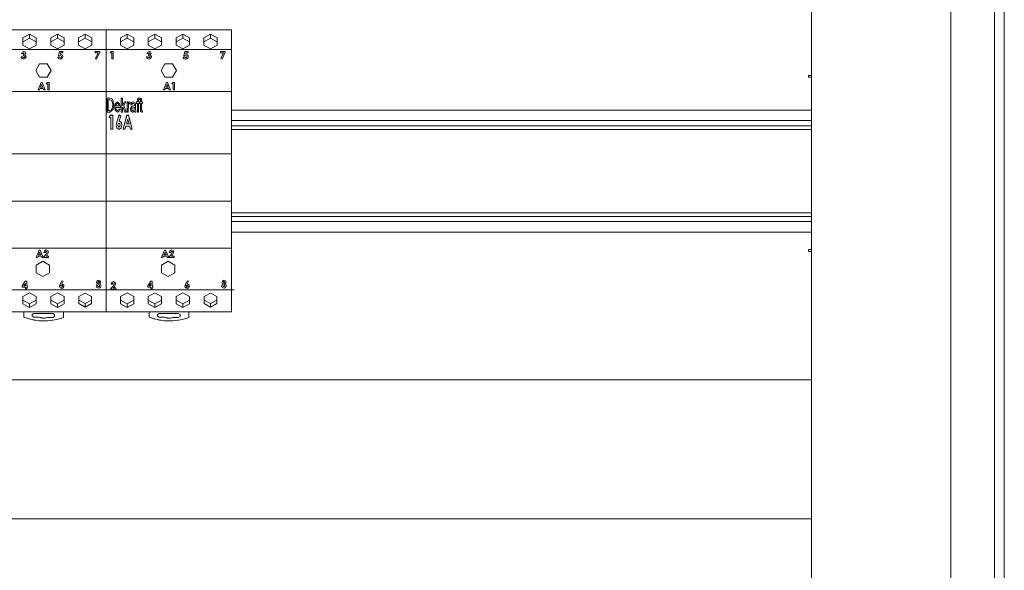
# Model space of a CAD drawing. Units: millimetres. Extents: x 0 to 7170, y 0 to 297.
# Drawn here: x 6066 to 6123, y 139 to 171 of the extents above; entities that cross this region are included whole.
import ezdxf

# ---------------------------------------------------------------- set-up
doc = ezdxf.new("R2010")
doc.units = ezdxf.units.MM
doc.layers.add('1 Основная', color=30, linetype='Continuous', lineweight=50)

msp = doc.modelspace()

# ---------------------------------------------------------------- linework, layer by layer
at = {"layer": '1 Основная', "linetype": 'Continuous', "lineweight": 0, "ltscale": 4}
for p, q in [((6064.229, 170.075), (6071.429, 170.075)), ((6066.648, 169.615), (6067.029, 169.826)), ((6066.648, 169.386), (6066.648, 169.615)), ((6067.411, 169.386), (6067.411, 169.615)), ((6067.411, 169.194), (6067.411, 169.615)), ((6068.129, 170.075), (6069.129, 170.075)), ((6068.248, 169.615), (6068.629, 169.826)), ((6068.248, 169.386), (6068.248, 169.615)), ((6068.629, 169.826), (6069.011, 169.615)), ((6069.011, 169.386), (6069.011, 169.615)), ((6069.011, 169.194), (6069.011, 169.615)), ((6069.848, 169.615), (6069.848, 169.194)), ((6070.229, 169.826), (6070.611, 169.615)), ((6071.429, 170.01), (6071.429, 170.075)), ((6071.429, 170.075), (6078.629, 170.075)), ((6071.429, 168.942), (6071.429, 170.01)), ((6072.248, 169.615), (6072.629, 169.826)), ((6072.248, 169.386), (6072.248, 169.615)), ((6073.011, 169.386), (6073.011, 169.615)), ((6073.011, 169.194), (6073.011, 169.615)), ((6073.848, 169.615), (6074.229, 169.826)), ((6073.848, 169.386), (6073.848, 169.615)), ((6074.611, 169.386), (6074.611, 169.615)), ((6074.611, 169.194), (6074.611, 169.615)), ((6075.329, 170.075), (6076.329, 170.075)), ((6075.448, 169.615), (6075.829, 169.826)), ((6075.448, 169.386), (6075.448, 169.615)), ((6075.829, 169.826), (6076.211, 169.615)), ((6076.211, 169.386), (6076.211, 169.615)), ((6076.211, 169.194), (6076.211, 169.615)), ((6077.048, 169.615), (6077.048, 169.194)), ((6077.429, 169.826), (6077.811, 169.615)), ((6066.648, 169.386), (6067.029, 169.597)), ((6067.029, 168.983), (6067.411, 169.194)), ((6068.248, 169.386), (6068.629, 169.597)), ((6068.629, 168.983), (6069.011, 169.194)), ((6069.848, 169.386), (6070.229, 169.597)), ((6069.848, 169.194), (6070.229, 168.983)), ((6070.229, 168.983), (6070.611, 169.194)), ((6072.248, 169.386), (6072.629, 169.597)), ((6072.629, 168.983), (6073.011, 169.194)), ((6073.848, 169.386), (6074.229, 169.597)), ((6074.229, 168.983), (6074.611, 169.194)), ((6075.448, 169.386), (6075.829, 169.597)), ((6075.829, 168.983), (6076.211, 169.194)), ((6077.048, 169.386), (6077.429, 169.597)), ((6077.048, 169.194), (6077.429, 168.983)), ((6077.429, 168.983), (6077.811, 169.194)), ((6064.229, 168.942), (6071.429, 168.942)), ((6066.604, 168.797), (6066.698, 168.836)), ((6066.626, 168.532), (6066.695, 168.467)), ((6066.648, 168.722), (6066.697, 168.76)), ((6066.658, 168.668), (6066.711, 168.679)), ((6066.695, 168.467), (6066.737, 168.481)), ((6066.697, 168.76), (6066.715, 168.757)), ((6066.698, 168.836), (6066.772, 168.812)), ((6066.704, 168.592), (6066.744, 168.57)), ((6066.711, 168.679), (6066.715, 168.757)), ((6066.737, 168.481), (6066.755, 168.502)), ((6066.744, 168.57), (6066.762, 168.529)), ((6066.755, 168.502), (6066.762, 168.529)), ((6066.772, 168.812), (6066.804, 168.774)), ((6066.802, 168.437), (6066.838, 168.528)), ((6066.804, 168.774), (6066.816, 168.725)), ((6068.745, 168.825), (6068.938, 168.825)), ((6068.748, 168.505), (6068.806, 168.467)), ((6068.759, 168.576), (6068.809, 168.603)), ((6068.805, 168.755), (6068.815, 168.679)), ((6068.805, 168.755), (6068.938, 168.755)), ((6068.809, 168.603), (6068.852, 168.582)), ((6068.815, 168.679), (6068.901, 168.645)), ((6068.838, 168.477), (6068.861, 168.503)), ((6068.852, 168.582), (6068.867, 168.536)), ((6068.861, 168.503), (6068.867, 168.536)), ((6068.901, 168.645), (6068.933, 168.597)), ((6068.912, 168.445), (6068.943, 168.539)), ((6068.933, 168.597), (6068.943, 168.539)), ((6068.938, 168.755), (6068.938, 168.825)), ((6070.8, 168.825), (6071.071, 168.825)), ((6070.884, 168.391), (6071.071, 168.786)), ((6071.071, 168.786), (6071.071, 168.825)), ((6071.429, 166.71), (6071.429, 168.942)), ((6071.429, 168.942), (6078.629, 168.942)), ((6071.711, 168.825), (6071.829, 168.825)), ((6071.829, 168.402), (6071.829, 168.825)), ((6073.804, 168.797), (6073.898, 168.836)), ((6073.826, 168.532), (6073.895, 168.467)), ((6073.848, 168.722), (6073.897, 168.76)), ((6073.858, 168.668), (6073.911, 168.679)), ((6073.895, 168.467), (6073.937, 168.481)), ((6073.897, 168.76), (6073.915, 168.757)), ((6073.898, 168.836), (6073.972, 168.812)), ((6073.904, 168.592), (6073.944, 168.57)), ((6073.911, 168.679), (6073.915, 168.757)), ((6073.937, 168.481), (6073.955, 168.502)), ((6073.944, 168.57), (6073.962, 168.529)), ((6073.955, 168.502), (6073.962, 168.529)), ((6073.972, 168.812), (6074.004, 168.774)), ((6074.002, 168.437), (6074.038, 168.528)), ((6074.004, 168.774), (6074.016, 168.725)), ((6075.945, 168.825), (6076.138, 168.825)), ((6075.948, 168.505), (6076.006, 168.467)), ((6075.959, 168.576), (6076.009, 168.603)), ((6076.005, 168.755), (6076.015, 168.679)), ((6076.005, 168.755), (6076.138, 168.755)), ((6076.009, 168.603), (6076.052, 168.582)), ((6076.015, 168.679), (6076.101, 168.645)), ((6076.038, 168.477), (6076.061, 168.503)), ((6076.052, 168.582), (6076.067, 168.536)), ((6076.061, 168.503), (6076.067, 168.536)), ((6076.101, 168.645), (6076.133, 168.597)), ((6076.112, 168.445), (6076.143, 168.539)), ((6076.133, 168.597), (6076.143, 168.539)), ((6076.138, 168.755), (6076.138, 168.825)), ((6078, 168.825), (6078.271, 168.825)), ((6078.084, 168.391), (6078.271, 168.786)), ((6078.271, 168.786), (6078.271, 168.825)), ((6066.563, 168.472), (6066.599, 168.422)), ((6066.599, 168.422), (6066.691, 168.391)), ((6066.691, 168.391), (6066.752, 168.402)), ((6066.752, 168.402), (6066.802, 168.437)), ((6067.609, 168.123), (6068.049, 168.123)), ((6068.681, 168.455), (6068.719, 168.416)), ((6068.719, 168.416), (6068.802, 168.391)), ((6068.802, 168.391), (6068.863, 168.405)), ((6068.806, 168.467), (6068.838, 168.477)), ((6068.863, 168.405), (6068.912, 168.445)), ((6073.763, 168.472), (6073.799, 168.422)), ((6073.799, 168.422), (6073.891, 168.391)), ((6073.891, 168.391), (6073.952, 168.402)), ((6073.952, 168.402), (6074.002, 168.437)), ((6074.809, 168.123), (6075.249, 168.123)), ((6075.881, 168.455), (6075.919, 168.416)), ((6075.919, 168.416), (6076.002, 168.391)), ((6076.002, 168.391), (6076.063, 168.405)), ((6076.006, 168.467), (6076.038, 168.477)), ((6076.063, 168.405), (6076.112, 168.445)), ((6067.609, 167.361), (6068.049, 167.361)), ((6074.809, 167.361), (6075.249, 167.361)), ((6067.69, 167.047), (6067.76, 167.047)), ((6067.725, 166.933), (6067.788, 166.786)), ((6067.76, 167.047), (6067.931, 166.624)), ((6068.039, 167.047), (6068.156, 167.047)), ((6068.156, 166.624), (6068.156, 167.047)), ((6074.89, 167.047), (6074.96, 167.047)), ((6074.925, 166.933), (6074.988, 166.786)), ((6074.96, 167.047), (6075.131, 166.624)), ((6075.239, 167.047), (6075.356, 167.047)), ((6075.356, 166.624), (6075.356, 167.047)), ((6064.229, 166.542), (6071.429, 166.542)), ((6067.6, 166.624), (6067.633, 166.71)), ((6067.633, 166.71), (6067.817, 166.71)), ((6067.817, 166.71), (6067.85, 166.624)), ((6067.85, 166.624), (6067.931, 166.624)), ((6071.429, 166.542), (6071.429, 166.71)), ((6071.429, 166.542), (6071.429, 166.611)), ((6071.429, 161.815), (6071.429, 166.542)), ((6071.429, 166.542), (6078.629, 166.542)), ((6071.429, 166.41), (6071.429, 164.972)), ((6074.8, 166.624), (6074.833, 166.71)), ((6074.833, 166.71), (6075.017, 166.71)), ((6075.017, 166.71), (6075.05, 166.624)), ((6075.05, 166.624), (6075.131, 166.624)), ((6071.481, 166.153), (6071.643, 166.153)), ((6071.542, 166.061), (6071.643, 166.061)), ((6071.643, 166.153), (6071.727, 166.142)), ((6071.643, 166.061), (6071.725, 166.045)), ((6071.725, 166.045), (6071.796, 165.912)), ((6071.727, 166.142), (6071.796, 166.085)), ((6071.761, 165.502), (6071.809, 165.759)), ((6071.796, 166.085), (6071.871, 165.758)), ((6071.796, 165.912), (6071.809, 165.759)), ((6071.948, 165.827), (6072.078, 165.948)), ((6072.077, 165.856), (6072.147, 165.807)), ((6072.078, 165.948), (6072.205, 165.829)), ((6072.147, 165.807), (6072.168, 165.712)), ((6072.301, 166.153), (6072.363, 166.153)), ((6072.48, 165.938), (6072.568, 165.938)), ((6072.629, 165.938), (6072.681, 165.938)), ((6072.691, 165.353), (6072.715, 165.828)), ((6072.754, 165.856), (6072.794, 165.83)), ((6072.755, 165.948), (6072.814, 165.921)), ((6072.794, 165.83), (6072.814, 165.921)), ((6072.845, 165.774), (6072.875, 165.874)), ((6072.85, 165.602), (6072.91, 165.674)), ((6072.862, 165.856), (6072.91, 165.924)), ((6072.893, 165.9), (6072.988, 165.948)), ((6072.91, 165.924), (6072.988, 165.948)), ((6072.916, 165.807), (6072.925, 165.827)), ((6072.933, 165.683), (6072.944, 165.686)), ((6072.939, 165.844), (6072.981, 165.856)), ((6072.944, 165.686), (6072.956, 165.689)), ((6072.956, 165.689), (6073.05, 165.723)), ((6072.981, 165.856), (6073.036, 165.825)), ((6072.988, 165.948), (6073.076, 165.912)), ((6073.036, 165.825), (6073.05, 165.746)), ((6073.05, 165.735), (6073.05, 165.746)), ((6073.05, 165.723), (6073.05, 165.729)), ((6073.073, 165.913), (6073.08, 165.901)), ((6073.076, 165.912), (6073.109, 165.82)), ((6073.173, 165.938), (6073.224, 165.938)), ((6073.224, 165.938), (6073.224, 165.997)), ((6073.322, 166.164), (6073.375, 166.154)), ((6073.333, 166.071), (6073.35, 166.07)), ((6073.347, 165.846), (6073.347, 165.938)), ((6073.35, 166.07), (6073.367, 166.066)), ((6073.358, 165.938), (6073.399, 165.938)), ((6073.367, 166.066), (6073.375, 166.154)), ((6073.512, 165.846), (6073.512, 165.938)), ((6071.429, 165.471), (6071.429, 165.51)), ((6071.596, 165.035), (6071.654, 165.163)), ((6071.644, 165.446), (6071.761, 165.502)), ((6071.651, 165.353), (6071.835, 165.504)), ((6071.654, 165.166), (6071.808, 165.166)), ((6071.808, 164.376), (6071.808, 165.166)), ((6071.948, 165.458), (6072.081, 165.343)), ((6072.044, 164.792), (6072.18, 165.187)), ((6072.081, 165.343), (6072.186, 165.401)), ((6072.14, 165.466), (6072.167, 165.528)), ((6072.167, 165.528), (6072.228, 165.517)), ((6072.18, 165.187), (6072.271, 165.12)), ((6072.229, 165.62), (6072.229, 165.646)), ((6072.395, 165.645), (6072.505, 165.353)), ((6072.404, 164.376), (6072.616, 165.163)), ((6072.505, 165.353), (6072.578, 165.353)), ((6072.616, 165.166), (6072.72, 165.166)), ((6072.72, 165.166), (6072.932, 164.376)), ((6072.855, 165.402), (6072.941, 165.343)), ((6072.909, 165.461), (6072.922, 165.447)), ((6072.922, 165.447), (6072.956, 165.435)), ((6072.967, 165.598), (6073.05, 165.63)), ((6073.007, 165.368), (6073.05, 165.425)), ((6073.012, 165.463), (6073.042, 165.519)), ((6073.042, 165.519), (6073.05, 165.63)), ((6073.071, 165.353), (6073.132, 165.353)), ((6073.462, 165.468), (6073.489, 165.435)), ((6078.629, 165.46), (6111.928, 165.46)), ((6111.928, 165.46), (6111.928, 158.46)), ((6072.002, 164.601), (6072.044, 164.788)), ((6072.116, 164.678), (6072.168, 164.72)), ((6072.117, 164.541), (6072.168, 164.498)), ((6072.117, 164.537), (6072.168, 164.494)), ((6072.168, 164.72), (6072.221, 164.679)), ((6072.168, 164.498), (6072.221, 164.54)), ((6072.221, 164.679), (6072.235, 164.61)), ((6072.221, 164.54), (6072.235, 164.61)), ((6072.221, 164.536), (6072.235, 164.606)), ((6072.235, 164.606), (6072.235, 164.61)), ((6072.299, 164.444), (6072.337, 164.602)), ((6072.303, 164.759), (6072.337, 164.602)), ((6072.303, 164.756), (6072.337, 164.6)), ((6072.668, 164.954), (6072.743, 164.68)), ((6072.743, 164.676), (6072.743, 164.68)), ((6072.78, 164.538), (6072.823, 164.376)), ((6078.629, 164.86), (6111.928, 164.86)), ((6078.629, 164.56), (6111.928, 164.56)), ((6072.041, 164.445), (6072.17, 164.356)), ((6072.17, 164.356), (6072.299, 164.444)), ((6072.823, 164.376), (6072.932, 164.376)), ((6078.629, 164.36), (6111.928, 164.36)), ((6064.229, 162.956), (6071.429, 162.956)), ((6071.429, 162.956), (6071.429, 153.875)), ((6071.429, 162.956), (6071.429, 162.956)), ((6071.429, 162.371), (6071.429, 162.956)), ((6071.429, 162.956), (6078.629, 162.956)), ((6078.629, 162.956), (6078.629, 153.875)), ((6078.629, 162.956), (6078.629, 162.956)), ((6071.429, 162.111), (6071.429, 162.555)), ((6064.229, 160.238), (6071.429, 160.238)), ((6071.429, 159.93), (6071.429, 160.313)), ((6071.429, 160.238), (6071.429, 160.238)), ((6071.429, 160.238), (6078.629, 160.238)), ((6078.629, 160.238), (6078.629, 160.238)), ((6078.629, 159.56), (6111.928, 159.56)), ((6078.629, 159.36), (6111.928, 159.36)), ((6078.629, 159.06), (6111.928, 159.06)), ((6071.429, 158.427), (6071.429, 158.449)), ((6078.629, 158.449), (6111.928, 158.46)), ((6078.629, 158.427), (6078.629, 158.449)), ((6067.41, 156.992), (6067.575, 157.416)), ((6067.575, 157.418), (6067.646, 157.419)), ((6067.575, 157.416), (6067.646, 157.417)), ((6067.612, 157.305), (6067.677, 157.158)), ((6067.646, 157.419), (6067.821, 156.997)), ((6067.646, 157.417), (6067.821, 156.997)), ((6067.854, 157.28), (6067.889, 157.386)), ((6067.889, 157.387), (6067.991, 157.433)), ((6067.889, 157.386), (6067.991, 157.432)), ((6067.929, 157.281), (6067.987, 157.357)), ((6067.969, 157.171), (6068.043, 157.302)), ((6067.969, 157.17), (6068.043, 157.3)), ((6067.987, 157.357), (6068.011, 157.353)), ((6067.991, 157.433), (6068.073, 157.406)), ((6067.991, 157.432), (6068.073, 157.404)), ((6068.011, 157.353), (6068.031, 157.338)), ((6068.028, 157.121), (6068.119, 157.308)), ((6068.031, 157.338), (6068.043, 157.302)), ((6068.073, 157.406), (6068.106, 157.362)), ((6068.073, 157.404), (6068.106, 157.36)), ((6068.106, 157.362), (6068.119, 157.308)), ((6068.106, 157.36), (6068.119, 157.308)), ((6071.429, 157.545), (6071.429, 157.71)), ((6071.429, 157.152), (6071.429, 157.542)), ((6074.61, 156.992), (6074.775, 157.416)), ((6074.775, 157.418), (6074.846, 157.419)), ((6074.775, 157.416), (6074.846, 157.417)), ((6074.812, 157.305), (6074.877, 157.158)), ((6074.846, 157.419), (6075.021, 156.997)), ((6074.846, 157.417), (6075.021, 156.997)), ((6075.054, 157.28), (6075.089, 157.386)), ((6075.089, 157.387), (6075.191, 157.433)), ((6075.089, 157.386), (6075.191, 157.432)), ((6075.129, 157.281), (6075.187, 157.357)), ((6075.169, 157.171), (6075.243, 157.302)), ((6075.169, 157.17), (6075.243, 157.3)), ((6075.187, 157.357), (6075.211, 157.353)), ((6075.191, 157.433), (6075.273, 157.406)), ((6075.191, 157.432), (6075.273, 157.404)), ((6075.211, 157.353), (6075.231, 157.338)), ((6075.228, 157.121), (6075.319, 157.308)), ((6075.231, 157.338), (6075.243, 157.302)), ((6075.273, 157.406), (6075.306, 157.362)), ((6075.273, 157.404), (6075.306, 157.36)), ((6075.306, 157.362), (6075.319, 157.308)), ((6075.306, 157.36), (6075.319, 157.308)), ((6067.417, 156.551), (6067.798, 156.771)), ((6067.49, 156.993), (6067.522, 157.081)), ((6067.522, 157.081), (6067.706, 157.083)), ((6067.55, 157.156), (6067.677, 157.157)), ((6067.706, 157.083), (6067.74, 156.996)), ((6067.74, 156.996), (6067.821, 156.997)), ((6067.798, 156.781), (6068.179, 156.561)), ((6067.845, 157.035), (6067.969, 157.17)), ((6067.846, 156.998), (6068.128, 157.001)), ((6067.985, 157.068), (6068.127, 157.07)), ((6068.127, 157.071), (6068.128, 157.001)), ((6068.127, 157.07), (6068.128, 157.001)), ((6071.429, 157.152), (6071.429, 155.142)), ((6074.617, 156.551), (6074.998, 156.771)), ((6074.69, 156.993), (6074.722, 157.081)), ((6074.722, 157.081), (6074.906, 157.083)), ((6074.75, 157.156), (6074.877, 157.157)), ((6074.906, 157.083), (6074.94, 156.996)), ((6074.94, 156.996), (6075.021, 156.997)), ((6074.998, 156.781), (6075.379, 156.561)), ((6075.045, 157.035), (6075.169, 157.17)), ((6075.046, 156.998), (6075.328, 157.001)), ((6075.185, 157.068), (6075.327, 157.07)), ((6075.327, 157.071), (6075.328, 157.001)), ((6075.327, 157.07), (6075.328, 157.001)), ((6067.417, 156.561), (6067.417, 156.121)), ((6067.417, 156.121), (6067.798, 155.901)), ((6067.798, 155.901), (6068.179, 156.121)), ((6074.617, 156.561), (6074.617, 156.121)), ((6074.617, 156.121), (6074.998, 155.901)), ((6074.998, 155.901), (6075.379, 156.121)), ((6066.617, 155.367), (6066.789, 155.64)), ((6066.789, 155.641), (6066.868, 155.642)), ((6066.789, 155.64), (6066.868, 155.641)), ((6066.794, 155.508), (6066.796, 155.364)), ((6066.868, 155.642), (6066.872, 155.365)), ((6066.868, 155.641), (6066.872, 155.364)), ((6068.781, 155.453), (6068.886, 155.665)), ((6068.781, 155.452), (6068.886, 155.664)), ((6068.881, 155.485), (6068.965, 155.454)), ((6068.886, 155.665), (6068.953, 155.632)), ((6068.886, 155.664), (6068.953, 155.631)), ((6070.856, 155.372), (6070.911, 155.482)), ((6070.875, 155.569), (6070.902, 155.648)), ((6070.902, 155.649), (6070.944, 155.68)), ((6070.902, 155.648), (6070.944, 155.679)), ((6070.944, 155.68), (6070.996, 155.69)), ((6070.944, 155.679), (6070.996, 155.689)), ((6070.951, 155.566), (6070.961, 155.533)), ((6070.954, 155.586), (6070.966, 155.603)), ((6070.961, 155.534), (6070.977, 155.521)), ((6070.961, 155.533), (6070.977, 155.52)), ((6070.966, 155.603), (6070.995, 155.614)), ((6070.977, 155.521), (6070.998, 155.516)), ((6070.977, 155.52), (6070.998, 155.515)), ((6070.995, 155.614), (6071.016, 155.611)), ((6070.996, 155.69), (6071.075, 155.665)), ((6070.996, 155.689), (6071.075, 155.663)), ((6070.998, 155.516), (6071.029, 155.529)), ((6070.998, 155.515), (6071.029, 155.527)), ((6071.016, 155.611), (6071.033, 155.598)), ((6071.029, 155.529), (6071.04, 155.546)), ((6071.029, 155.527), (6071.04, 155.545)), ((6071.033, 155.598), (6071.043, 155.567)), ((6071.04, 155.546), (6071.043, 155.567)), ((6071.04, 155.545), (6071.043, 155.566)), ((6071.075, 155.665), (6071.108, 155.623)), ((6071.075, 155.663), (6071.108, 155.622)), ((6071.084, 155.484), (6071.143, 155.375)), ((6071.108, 155.623), (6071.119, 155.572)), ((6071.108, 155.622), (6071.119, 155.571)), ((6071.71, 155.462), (6071.745, 155.568)), ((6071.745, 155.569), (6071.847, 155.616)), ((6071.745, 155.568), (6071.847, 155.615)), ((6071.785, 155.463), (6071.811, 155.528)), ((6071.811, 155.528), (6071.843, 155.54)), ((6071.825, 155.353), (6071.899, 155.484)), ((6071.825, 155.352), (6071.899, 155.483)), ((6071.843, 155.54), (6071.867, 155.535)), ((6071.847, 155.616), (6071.929, 155.588)), ((6071.847, 155.615), (6071.929, 155.587)), ((6071.867, 155.535), (6071.887, 155.521)), ((6071.884, 155.303), (6071.975, 155.49)), ((6071.887, 155.521), (6071.899, 155.484)), ((6071.929, 155.588), (6071.962, 155.544)), ((6071.929, 155.587), (6071.962, 155.543)), ((6071.962, 155.544), (6071.975, 155.49)), ((6071.962, 155.543), (6071.975, 155.49)), ((6073.817, 155.367), (6073.989, 155.64)), ((6073.989, 155.641), (6074.068, 155.642)), ((6073.989, 155.64), (6074.068, 155.641)), ((6073.994, 155.508), (6073.996, 155.364)), ((6074.068, 155.642), (6074.072, 155.365)), ((6074.068, 155.641), (6074.072, 155.364)), ((6075.981, 155.453), (6076.086, 155.665)), ((6075.981, 155.452), (6076.086, 155.664)), ((6076.081, 155.485), (6076.165, 155.454)), ((6076.086, 155.665), (6076.153, 155.632)), ((6076.086, 155.664), (6076.153, 155.631)), ((6078.056, 155.372), (6078.111, 155.482)), ((6078.075, 155.569), (6078.102, 155.648)), ((6078.102, 155.649), (6078.144, 155.68)), ((6078.102, 155.648), (6078.144, 155.679)), ((6078.144, 155.68), (6078.196, 155.69)), ((6078.144, 155.679), (6078.196, 155.689)), ((6078.151, 155.566), (6078.161, 155.533)), ((6078.154, 155.586), (6078.166, 155.603)), ((6078.161, 155.534), (6078.177, 155.521)), ((6078.161, 155.533), (6078.177, 155.52)), ((6078.166, 155.603), (6078.195, 155.614)), ((6078.177, 155.521), (6078.198, 155.516)), ((6078.177, 155.52), (6078.198, 155.515)), ((6078.195, 155.614), (6078.216, 155.611)), ((6078.196, 155.69), (6078.275, 155.665)), ((6078.196, 155.689), (6078.275, 155.663)), ((6078.198, 155.516), (6078.229, 155.529)), ((6078.198, 155.515), (6078.229, 155.527)), ((6078.216, 155.611), (6078.233, 155.598)), ((6078.229, 155.529), (6078.24, 155.546)), ((6078.229, 155.527), (6078.24, 155.545)), ((6078.233, 155.598), (6078.243, 155.567)), ((6078.24, 155.546), (6078.243, 155.567)), ((6078.24, 155.545), (6078.243, 155.566)), ((6078.275, 155.665), (6078.308, 155.623)), ((6078.275, 155.663), (6078.308, 155.622)), ((6078.284, 155.484), (6078.343, 155.375)), ((6078.308, 155.623), (6078.319, 155.572)), ((6078.308, 155.622), (6078.319, 155.571)), ((6064.229, 155.142), (6071.429, 155.142)), ((6066.617, 155.292), (6066.797, 155.294)), ((6066.648, 154.764), (6067.029, 154.976)), ((6066.702, 155.362), (6066.796, 155.363)), ((6066.872, 155.365), (6066.91, 155.366)), ((6066.872, 155.364), (6066.91, 155.364)), ((6066.873, 155.293), (6066.874, 155.208)), ((6066.91, 155.366), (6066.911, 155.295)), ((6066.91, 155.364), (6066.91, 155.295)), ((6067.029, 154.976), (6067.411, 154.764)), ((6068.248, 154.764), (6068.629, 154.976)), ((6068.329, 155.142), (6071.429, 155.142)), ((6068.629, 154.976), (6069.011, 154.764)), ((6068.75, 155.35), (6068.781, 155.452)), ((6068.763, 155.296), (6068.798, 155.251)), ((6068.798, 155.251), (6068.882, 155.22)), ((6068.826, 155.356), (6068.838, 155.317)), ((6068.832, 155.385), (6068.85, 155.407)), ((6068.838, 155.319), (6068.856, 155.302)), ((6068.838, 155.317), (6068.856, 155.301)), ((6068.85, 155.407), (6068.878, 155.416)), ((6068.856, 155.302), (6068.88, 155.296)), ((6068.856, 155.301), (6068.88, 155.295)), ((6068.878, 155.416), (6068.903, 155.411)), ((6068.88, 155.296), (6068.916, 155.311)), ((6068.88, 155.295), (6068.916, 155.31)), ((6068.882, 155.22), (6068.938, 155.233)), ((6068.903, 155.411), (6068.922, 155.395)), ((6068.916, 155.311), (6068.93, 155.332)), ((6068.916, 155.31), (6068.93, 155.331)), ((6068.922, 155.395), (6068.934, 155.357)), ((6068.93, 155.332), (6068.934, 155.357)), ((6068.93, 155.331), (6068.934, 155.356)), ((6068.938, 155.233), (6068.982, 155.269)), ((6068.965, 155.455), (6068.999, 155.409)), ((6068.965, 155.454), (6068.999, 155.408)), ((6068.982, 155.269), (6069.01, 155.354)), ((6068.999, 155.409), (6069.01, 155.354)), ((6068.999, 155.408), (6069.01, 155.353)), ((6069.864, 154.755), (6070.229, 154.959)), ((6070.229, 154.959), (6070.595, 154.755)), ((6070.898, 155.275), (6071.002, 155.245)), ((6070.931, 155.381), (6070.949, 155.339)), ((6070.949, 155.34), (6070.972, 155.325)), ((6070.949, 155.339), (6070.972, 155.324)), ((6070.953, 155.424), (6071, 155.441)), ((6070.972, 155.325), (6071, 155.321)), ((6070.972, 155.324), (6071, 155.32)), ((6071, 155.441), (6071.027, 155.436)), ((6071, 155.321), (6071.047, 155.336)), ((6071, 155.32), (6071.047, 155.335)), ((6071.002, 155.245), (6071.061, 155.254)), ((6071.027, 155.436), (6071.051, 155.421)), ((6071.047, 155.336), (6071.051, 155.421)), ((6071.047, 155.335), (6071.067, 155.379)), ((6071.061, 155.254), (6071.111, 155.287)), ((6071.111, 155.287), (6071.143, 155.376)), ((6071.429, 155.142), (6071.572, 155.142)), ((6071.429, 155.142), (6078.629, 155.142)), ((6071.429, 154.41), (6071.429, 155.142)), ((6071.429, 154.41), (6071.429, 155.142)), ((6071.702, 155.217), (6071.825, 155.352)), ((6071.702, 155.18), (6071.984, 155.183)), ((6071.841, 155.251), (6071.983, 155.252)), ((6071.983, 155.254), (6071.984, 155.183)), ((6071.983, 155.252), (6071.984, 155.183)), ((6072.248, 154.764), (6072.629, 154.976)), ((6072.629, 154.976), (6073.011, 154.764)), ((6073.817, 155.292), (6073.997, 155.294)), ((6073.848, 154.764), (6074.229, 154.976)), ((6073.902, 155.362), (6073.996, 155.363)), ((6074.072, 155.365), (6074.11, 155.366)), ((6074.072, 155.364), (6074.11, 155.364)), ((6074.073, 155.293), (6074.074, 155.208)), ((6074.11, 155.366), (6074.111, 155.295)), ((6074.11, 155.364), (6074.11, 155.295)), ((6074.229, 154.976), (6074.611, 154.764)), ((6075.448, 154.764), (6075.829, 154.976)), ((6075.529, 155.142), (6078.629, 155.142)), ((6075.829, 154.976), (6076.211, 154.764)), ((6075.95, 155.35), (6075.981, 155.452)), ((6075.963, 155.296), (6075.998, 155.251)), ((6075.998, 155.251), (6076.082, 155.22)), ((6076.026, 155.356), (6076.038, 155.317)), ((6076.032, 155.385), (6076.05, 155.407)), ((6076.038, 155.319), (6076.056, 155.302)), ((6076.038, 155.317), (6076.056, 155.301)), ((6076.05, 155.407), (6076.078, 155.416)), ((6076.056, 155.302), (6076.08, 155.296)), ((6076.056, 155.301), (6076.08, 155.295)), ((6076.078, 155.416), (6076.103, 155.411)), ((6076.08, 155.296), (6076.116, 155.311)), ((6076.08, 155.295), (6076.116, 155.31)), ((6076.082, 155.22), (6076.138, 155.233)), ((6076.103, 155.411), (6076.122, 155.395)), ((6076.116, 155.311), (6076.13, 155.332)), ((6076.116, 155.31), (6076.13, 155.331)), ((6076.122, 155.395), (6076.134, 155.357)), ((6076.13, 155.332), (6076.134, 155.357)), ((6076.13, 155.331), (6076.134, 155.356)), ((6076.138, 155.233), (6076.182, 155.269)), ((6076.165, 155.455), (6076.199, 155.409)), ((6076.165, 155.454), (6076.199, 155.408)), ((6076.182, 155.269), (6076.21, 155.354)), ((6076.199, 155.409), (6076.21, 155.354)), ((6076.199, 155.408), (6076.21, 155.353)), ((6077.064, 154.755), (6077.429, 154.959)), ((6077.429, 154.959), (6077.795, 154.755)), ((6078.098, 155.275), (6078.202, 155.245)), ((6078.131, 155.381), (6078.149, 155.339)), ((6078.149, 155.34), (6078.172, 155.325)), ((6078.149, 155.339), (6078.172, 155.324)), ((6078.153, 155.424), (6078.2, 155.441)), ((6078.172, 155.325), (6078.2, 155.321)), ((6078.172, 155.324), (6078.2, 155.32)), ((6078.2, 155.441), (6078.227, 155.436)), ((6078.2, 155.321), (6078.247, 155.336)), ((6078.2, 155.32), (6078.247, 155.335)), ((6078.202, 155.245), (6078.261, 155.254)), ((6078.227, 155.436), (6078.251, 155.421)), ((6078.247, 155.336), (6078.251, 155.421)), ((6078.247, 155.335), (6078.267, 155.379)), ((6078.261, 155.254), (6078.311, 155.287)), ((6078.311, 155.287), (6078.343, 155.376)), ((6078.629, 155.142), (6078.772, 155.142)), ((6066.648, 154.546), (6067.029, 154.333)), ((6066.648, 154.339), (6066.648, 154.546)), ((6067.029, 154.333), (6067.411, 154.546)), ((6067.411, 154.339), (6067.411, 154.764)), ((6067.411, 154.339), (6067.411, 154.546)), ((6068.248, 154.546), (6068.629, 154.333)), ((6068.248, 154.339), (6068.248, 154.546)), ((6068.629, 154.333), (6069.011, 154.546)), ((6069.011, 154.339), (6069.011, 154.764)), ((6069.011, 154.339), (6069.011, 154.546)), ((6069.864, 154.555), (6070.229, 154.351)), ((6069.864, 154.348), (6069.864, 154.555)), ((6070.229, 154.351), (6070.595, 154.555)), ((6072.248, 154.546), (6072.629, 154.333)), ((6072.248, 154.339), (6072.248, 154.546)), ((6072.629, 154.333), (6073.011, 154.546)), ((6073.011, 154.339), (6073.011, 154.764)), ((6073.011, 154.339), (6073.011, 154.546)), ((6073.848, 154.546), (6074.229, 154.333)), ((6073.848, 154.339), (6073.848, 154.546)), ((6074.229, 154.333), (6074.611, 154.546)), ((6074.611, 154.339), (6074.611, 154.764)), ((6074.611, 154.339), (6074.611, 154.546)), ((6075.448, 154.546), (6075.829, 154.333)), ((6075.448, 154.339), (6075.448, 154.546)), ((6075.829, 154.333), (6076.211, 154.546)), ((6076.211, 154.339), (6076.211, 154.764)), ((6076.211, 154.339), (6076.211, 154.546)), ((6077.064, 154.555), (6077.429, 154.351)), ((6077.064, 154.348), (6077.064, 154.555)), ((6077.429, 154.351), (6077.795, 154.555)), ((6064.229, 153.875), (6071.429, 153.875)), ((6066.529, 153.875), (6067.529, 153.875)), ((6066.529, 153.875), (6068.129, 153.875)), ((6066.705, 153.568), (6066.705, 153.875)), ((6067.186, 153.733), (6067.281, 153.788)), ((6067.281, 153.788), (6068.371, 153.788)), ((6068.129, 153.875), (6069.129, 153.875)), ((6068.371, 153.788), (6068.471, 153.73)), ((6068.972, 153.556), (6068.972, 153.875)), ((6069.129, 153.875), (6071.429, 153.875)), ((6071.429, 153.875), (6078.629, 153.875)), ((6071.929, 153.875), (6072.929, 153.875)), ((6073.729, 153.875), (6074.729, 153.875)), ((6073.729, 153.875), (6075.329, 153.875)), ((6073.905, 153.568), (6073.905, 153.875)), ((6074.386, 153.733), (6074.481, 153.788)), ((6074.481, 153.788), (6075.571, 153.788)), ((6075.329, 153.875), (6076.329, 153.875)), ((6075.571, 153.788), (6075.671, 153.73)), ((6076.172, 153.556), (6076.172, 153.875)), ((6076.329, 153.875), (6078.629, 153.875)), ((6066.993, 153.474), (6067.079, 153.452)), ((6067.281, 153.568), (6067.59, 153.568)), ((6067.289, 153.408), (6067.463, 153.382)), ((6067.671, 153.534), (6067.756, 153.514)), ((6067.678, 153.363), (6067.766, 153.359)), ((6067.756, 153.514), (6067.843, 153.507)), ((6067.766, 153.359), (6067.854, 153.358)), ((6067.854, 153.358), (6068.071, 153.366)), ((6067.921, 153.513), (6067.998, 153.529)), ((6067.926, 153.359), (6067.999, 153.362)), ((6067.998, 153.529), (6068.071, 153.556)), ((6068.071, 153.556), (6068.371, 153.556)), ((6068.071, 153.366), (6068.233, 153.38)), ((6068.371, 153.556), (6068.471, 153.614)), ((6068.377, 153.401), (6068.608, 153.447)), ((6068.471, 153.614), (6068.471, 153.73)), ((6068.678, 153.464), (6068.972, 153.556)), ((6074.193, 153.474), (6074.279, 153.452)), ((6074.481, 153.568), (6074.79, 153.568)), ((6074.489, 153.408), (6074.663, 153.382)), ((6074.871, 153.534), (6074.956, 153.514)), ((6074.878, 153.363), (6074.966, 153.359)), ((6074.956, 153.514), (6075.043, 153.507)), ((6074.966, 153.359), (6075.054, 153.358)), ((6075.054, 153.358), (6075.271, 153.366)), ((6075.121, 153.513), (6075.198, 153.529)), ((6075.126, 153.359), (6075.199, 153.362)), ((6075.198, 153.529), (6075.271, 153.556)), ((6075.271, 153.556), (6075.571, 153.556)), ((6075.271, 153.366), (6075.433, 153.38)), ((6075.571, 153.556), (6075.671, 153.614)), ((6075.577, 153.401), (6075.808, 153.447)), ((6075.671, 153.614), (6075.671, 153.73)), ((6075.878, 153.464), (6076.172, 153.556))]:
    msp.add_line(p, q, dxfattribs=at)
for points in [[(6122.78, 109.09), (6122.442, 108.536), (6122.442, 216.264), (6122.78, 215.71)], [(6123.002, 215.038), (6123.002, 109.757), (6123.002, 215.043), (6122.78, 215.71)], [(6119.928, 117.96), (6111.928, 117.96), (6111.928, 205.96), (6119.928, 205.96), (6119.928, 117.96)], [(6066.648, 169.615), (6066.648, 169.194), (6067.029, 168.983)], [(6067.411, 169.386), (6067.029, 169.597), (6067.029, 169.826), (6067.411, 169.615)], [(6068.248, 169.615), (6068.248, 169.194), (6068.629, 168.983)], [(6068.629, 169.826), (6068.629, 169.597), (6069.011, 169.386)], [(6069.848, 169.386), (6069.848, 169.615), (6070.229, 169.826)], [(6070.229, 169.826), (6070.229, 169.597), (6070.611, 169.386)], [(6070.611, 169.194), (6070.611, 169.615), (6070.611, 169.386)], [(6071.429, 170.075), (6071.429, 166.542), (6071.429, 162.956)], [(6072.248, 169.615), (6072.248, 169.194), (6072.629, 168.983)], [(6073.011, 169.386), (6072.629, 169.597), (6072.629, 169.826), (6073.011, 169.615)], [(6073.848, 169.615), (6073.848, 169.194), (6074.229, 168.983)], [(6074.611, 169.386), (6074.229, 169.597), (6074.229, 169.826), (6074.611, 169.615)], [(6075.448, 169.615), (6075.448, 169.194), (6075.829, 168.983)], [(6075.829, 169.826), (6075.829, 169.597), (6076.211, 169.386)], [(6077.048, 169.386), (6077.048, 169.615), (6077.429, 169.826)], [(6077.429, 169.826), (6077.429, 169.597), (6077.811, 169.386)], [(6077.811, 169.194), (6077.811, 169.615), (6077.811, 169.386)], [(6078.629, 170.075), (6078.629, 166.542), (6078.629, 162.956)], [(6066.563, 168.472), (6066.55, 168.532), (6066.626, 168.532)], [(6066.604, 168.797), (6066.572, 168.722), (6066.648, 168.722)], [(6066.658, 168.668), (6066.658, 168.597), (6066.704, 168.592)], [(6066.816, 168.725), (6066.759, 168.637), (6066.838, 168.528)], [(6068.681, 168.455), (6068.661, 168.505), (6068.748, 168.505)], [(6068.745, 168.825), (6068.695, 168.591), (6068.759, 168.576)], [(6070.8, 168.825), (6070.8, 168.755), (6070.973, 168.755)], [(6070.884, 168.391), (6070.817, 168.425), (6070.973, 168.755)], [(6071.711, 168.825), (6071.666, 168.755), (6071.753, 168.755)], [(6071.753, 168.755), (6071.753, 168.402), (6071.829, 168.402)], [(6073.763, 168.472), (6073.75, 168.532), (6073.826, 168.532)], [(6073.804, 168.797), (6073.772, 168.722), (6073.848, 168.722)], [(6073.858, 168.668), (6073.858, 168.597), (6073.904, 168.592)], [(6074.016, 168.725), (6073.959, 168.637), (6074.038, 168.528)], [(6075.881, 168.455), (6075.861, 168.505), (6075.948, 168.505)], [(6075.945, 168.825), (6075.895, 168.591), (6075.959, 168.576)], [(6078, 168.825), (6078, 168.755), (6078.173, 168.755)], [(6078.084, 168.391), (6078.017, 168.425), (6078.173, 168.755)], [(6067.609, 167.361), (6067.389, 167.742), (6067.609, 168.123)], [(6068.049, 168.123), (6068.269, 167.742), (6068.049, 167.361)], [(6074.809, 167.361), (6074.589, 167.742), (6074.809, 168.123)], [(6075.249, 168.123), (6075.469, 167.742), (6075.249, 167.361)], [(6111.928, 167.35), (6111.752, 167.35), (6111.752, 167.45), (6111.928, 167.45)], [(6067.6, 166.624), (6067.519, 166.624), (6067.69, 167.047)], [(6067.725, 166.933), (6067.661, 166.786), (6067.788, 166.786)], [(6068.039, 167.047), (6067.994, 166.976), (6068.08, 166.976)], [(6068.08, 166.976), (6068.08, 166.624), (6068.156, 166.624)], [(6074.8, 166.624), (6074.719, 166.624), (6074.89, 167.047)], [(6074.925, 166.933), (6074.861, 166.786), (6074.988, 166.786)], [(6075.239, 167.047), (6075.194, 166.976), (6075.28, 166.976)], [(6075.28, 166.976), (6075.28, 166.624), (6075.356, 166.624)], [(6071.481, 166.153), (6071.481, 165.353), (6071.651, 165.353)], [(6071.542, 166.061), (6071.542, 165.446), (6071.644, 165.446)], [(6071.835, 165.504), (6071.871, 165.758), (6071.835, 165.504)], [(6071.948, 165.827), (6071.922, 165.641), (6071.948, 165.458)], [(6071.948, 165.827), (6071.922, 165.641), (6071.948, 165.458)], [(6072.004, 165.803), (6071.983, 165.712), (6072.168, 165.712)], [(6072.005, 165.804), (6072.077, 165.856), (6072.004, 165.803)], [(6072.205, 165.829), (6072.229, 165.646), (6072.204, 165.829)], [(6072.301, 166.153), (6072.301, 165.353), (6072.363, 165.353)], [(6072.363, 166.153), (6072.363, 165.739), (6072.48, 165.938)], [(6072.568, 165.938), (6072.44, 165.721), (6072.578, 165.353)], [(6072.629, 165.938), (6072.629, 165.353), (6072.691, 165.353)], [(6072.681, 165.938), (6072.681, 165.856), (6072.706, 165.914)], [(6072.706, 165.914), (6072.755, 165.948), (6072.706, 165.914)], [(6072.715, 165.828), (6072.754, 165.856), (6072.715, 165.828)], [(6072.91, 165.674), (6072.835, 165.508), (6072.855, 165.402)], [(6072.906, 165.764), (6072.845, 165.774), (6072.862, 165.856)], [(6072.916, 165.807), (6072.906, 165.764), (6072.925, 165.827)], [(6072.956, 165.689), (6072.91, 165.674), (6072.933, 165.683)], [(6072.939, 165.844), (6072.925, 165.827), (6072.981, 165.856)], [(6073.112, 165.732), (6073.109, 165.82), (6073.112, 165.732), (6073.112, 165.607), (6073.132, 165.353)], [(6073.173, 165.938), (6073.173, 165.846), (6073.224, 165.846)], [(6073.231, 166.081), (6073.224, 165.997), (6073.231, 166.081), (6073.261, 166.14), (6073.322, 166.164), (6073.261, 166.14)], [(6073.224, 165.846), (6073.224, 165.353), (6073.286, 165.353)], [(6073.292, 166.042), (6073.333, 166.071), (6073.292, 166.042), (6073.286, 165.988)], [(6073.286, 165.988), (6073.286, 165.938), (6073.347, 165.938)], [(6073.286, 165.353), (6073.286, 165.846), (6073.347, 165.846)], [(6073.358, 165.938), (6073.358, 165.846), (6073.399, 165.846)], [(6073.399, 165.938), (6073.399, 166.08), (6073.46, 166.139)], [(6073.399, 165.846), (6073.399, 165.518), (6073.405, 165.409)], [(6073.46, 166.139), (6073.46, 165.938), (6073.512, 165.938)], [(6073.462, 165.468), (6073.46, 165.846), (6073.512, 165.846)], [(6071.654, 165.166), (6071.594, 165.035), (6071.706, 165.035)], [(6071.654, 165.166), (6071.654, 165.163), (6071.808, 165.163)], [(6072.002, 165.508), (6071.983, 165.62), (6072.229, 165.62)], [(6072.002, 165.508), (6072.082, 165.435), (6072.002, 165.508)], [(6072.044, 164.792), (6072.044, 164.788), (6072.18, 165.183)], [(6072.14, 165.465), (6072.082, 165.435), (6072.14, 165.466)], [(6072.271, 165.12), (6072.179, 164.852), (6072.303, 164.759)], [(6072.18, 165.187), (6072.18, 165.183), (6072.27, 165.118)], [(6072.186, 165.401), (6072.228, 165.517), (6072.185, 165.401)], [(6072.363, 165.353), (6072.363, 165.59), (6072.395, 165.645)], [(6072.512, 164.376), (6072.403, 164.376), (6072.616, 165.166)], [(6072.616, 165.166), (6072.616, 165.163), (6072.72, 165.163)], [(6072.72, 165.166), (6072.72, 165.163), (6072.931, 164.376)], [(6072.85, 165.602), (6072.835, 165.508), (6072.855, 165.402)], [(6072.902, 165.478), (6072.896, 165.514), (6072.913, 165.572)], [(6072.909, 165.461), (6072.902, 165.478), (6072.922, 165.447)], [(6072.913, 165.572), (6072.967, 165.598), (6072.913, 165.572)], [(6073.05, 165.425), (6072.941, 165.343), (6073.007, 165.368)], [(6073.012, 165.463), (6072.956, 165.435), (6073.012, 165.463)], [(6073.071, 165.353), (6073.05, 165.425), (6073.071, 165.353)], [(6073.405, 165.409), (6073.478, 165.343), (6073.405, 165.409)], [(6073.462, 165.468), (6073.489, 165.435), (6073.5, 165.436), (6073.506, 165.437), (6073.512, 165.438), (6073.522, 165.352), (6073.501, 165.346), (6073.49, 165.344), (6073.478, 165.343), (6073.522, 165.352)], [(6071.706, 165.035), (6071.706, 164.376), (6071.808, 164.376)], [(6072.041, 164.445), (6072.001, 164.603), (6072.044, 164.792)], [(6072.116, 164.678), (6072.103, 164.61), (6072.117, 164.541)], [(6072.103, 164.61), (6072.103, 164.606), (6072.117, 164.537)], [(6072.168, 164.498), (6072.168, 164.494), (6072.221, 164.536)], [(6072.179, 164.852), (6072.179, 164.849), (6072.303, 164.756)], [(6072.512, 164.376), (6072.555, 164.538), (6072.78, 164.538)], [(6072.668, 164.954), (6072.592, 164.68), (6072.743, 164.68)], [(6072.592, 164.68), (6072.592, 164.676), (6072.743, 164.676)], [(6071.429, 157.71), (6071.429, 160.692), (6071.429, 161.815)], [(6071.429, 157.542), (6064.229, 157.542), (6064.229, 159.577)], [(6078.629, 157.542), (6071.429, 157.542), (6071.429, 159.577)], [(6067.49, 156.993), (6067.409, 156.992), (6067.575, 157.418)], [(6067.612, 157.305), (6067.55, 157.157), (6067.677, 157.158)], [(6067.889, 157.387), (6067.853, 157.28), (6067.929, 157.281)], [(6074.69, 156.993), (6074.609, 156.992), (6074.775, 157.418)], [(6074.812, 157.305), (6074.75, 157.157), (6074.877, 157.158)], [(6075.089, 157.387), (6075.053, 157.28), (6075.129, 157.281)], [(6111.928, 157.35), (6111.752, 157.35), (6111.752, 157.45), (6111.928, 157.45)], [(6067.417, 156.551), (6067.417, 156.561), (6067.798, 156.781)], [(6067.798, 156.781), (6067.798, 156.771), (6068.179, 156.551)], [(6067.846, 156.998), (6067.845, 157.036), (6067.969, 157.171)], [(6068.028, 157.121), (6067.985, 157.07), (6068.127, 157.071)], [(6074.617, 156.551), (6074.617, 156.561), (6074.998, 156.781)], [(6074.998, 156.781), (6074.998, 156.771), (6075.379, 156.551)], [(6075.046, 156.998), (6075.045, 157.036), (6075.169, 157.171)], [(6075.228, 157.121), (6075.185, 157.07), (6075.327, 157.071)], [(6068.179, 156.121), (6068.179, 156.561), (6068.179, 156.551)], [(6075.379, 156.121), (6075.379, 156.561), (6075.379, 156.551)], [(6066.617, 155.292), (6066.617, 155.368), (6066.789, 155.641)], [(6066.794, 155.508), (6066.702, 155.363), (6066.796, 155.364)], [(6068.953, 155.632), (6068.881, 155.486), (6068.965, 155.455)], [(6070.898, 155.275), (6070.856, 155.373), (6070.911, 155.483)], [(6070.902, 155.649), (6070.875, 155.57), (6070.911, 155.483)], [(6070.954, 155.586), (6070.951, 155.566), (6070.961, 155.534)], [(6071.119, 155.572), (6071.084, 155.485), (6071.143, 155.376)], [(6071.745, 155.569), (6071.709, 155.462), (6071.785, 155.463)], [(6073.817, 155.292), (6073.817, 155.368), (6073.989, 155.641)], [(6073.994, 155.508), (6073.902, 155.363), (6073.996, 155.364)], [(6076.153, 155.632), (6076.081, 155.486), (6076.165, 155.455)], [(6078.098, 155.275), (6078.056, 155.373), (6078.111, 155.483)], [(6078.102, 155.649), (6078.075, 155.57), (6078.111, 155.483)], [(6078.154, 155.586), (6078.151, 155.566), (6078.161, 155.534)], [(6078.319, 155.572), (6078.284, 155.485), (6078.343, 155.376)], [(6066.797, 155.294), (6066.798, 155.207), (6066.874, 155.208)], [(6066.874, 155.208), (6066.873, 155.295), (6066.911, 155.295)], [(6068.763, 155.296), (6068.75, 155.351), (6068.781, 155.453)], [(6068.832, 155.385), (6068.826, 155.356), (6068.838, 155.319)], [(6070.949, 155.34), (6070.931, 155.381), (6070.953, 155.424)], [(6071.702, 155.18), (6071.701, 155.218), (6071.825, 155.353)], [(6071.884, 155.303), (6071.841, 155.252), (6071.983, 155.254)], [(6073.997, 155.294), (6073.998, 155.207), (6074.074, 155.208)], [(6074.074, 155.208), (6074.073, 155.295), (6074.111, 155.295)], [(6075.963, 155.296), (6075.95, 155.351), (6075.981, 155.453)], [(6076.032, 155.385), (6076.026, 155.356), (6076.038, 155.319)], [(6078.149, 155.34), (6078.131, 155.381), (6078.153, 155.424)], [(6066.648, 154.764), (6066.648, 154.339), (6067.029, 154.126)], [(6068.248, 154.764), (6068.248, 154.339), (6068.629, 154.126)], [(6069.864, 154.755), (6069.864, 154.348), (6070.229, 154.144)], [(6070.229, 154.351), (6070.229, 154.144), (6070.595, 154.348)], [(6070.595, 154.555), (6070.595, 154.348), (6070.595, 154.755)], [(6072.929, 153.875), (6071.429, 153.875), (6071.429, 154.41)], [(6072.248, 154.764), (6072.248, 154.339), (6072.629, 154.126)], [(6073.848, 154.764), (6073.848, 154.339), (6074.229, 154.126)], [(6075.448, 154.764), (6075.448, 154.339), (6075.829, 154.126)], [(6077.064, 154.755), (6077.064, 154.348), (6077.429, 154.144)], [(6077.429, 154.351), (6077.429, 154.144), (6077.795, 154.348)], [(6077.795, 154.555), (6077.795, 154.348), (6077.795, 154.755)], [(6067.029, 154.333), (6067.029, 154.126), (6067.411, 154.339)], [(6068.629, 154.333), (6068.629, 154.126), (6069.011, 154.339)], [(6072.629, 154.333), (6072.629, 154.126), (6073.011, 154.339)], [(6074.229, 154.333), (6074.229, 154.126), (6074.611, 154.339)], [(6075.829, 154.333), (6075.829, 154.126), (6076.211, 154.339)], [(6066.993, 153.474), (6066.705, 153.568), (6067.079, 153.452)], [(6067.289, 153.408), (6067.079, 153.452), (6067.463, 153.382)], [(6067.186, 153.733), (6067.186, 153.623), (6067.281, 153.568)], [(6067.59, 153.369), (6067.463, 153.382), (6067.854, 153.358)], [(6067.671, 153.534), (6067.59, 153.568), (6067.843, 153.507)], [(6067.854, 153.358), (6067.59, 153.369), (6067.678, 153.363)], [(6067.921, 153.513), (6067.843, 153.507), (6068.071, 153.556)], [(6067.926, 153.359), (6067.854, 153.358), (6068.233, 153.38)], [(6068.377, 153.401), (6068.233, 153.38), (6068.608, 153.447)], [(6068.678, 153.464), (6068.608, 153.447), (6068.972, 153.556)], [(6074.193, 153.474), (6073.905, 153.568), (6074.279, 153.452)], [(6074.489, 153.408), (6074.279, 153.452), (6074.663, 153.382)], [(6074.386, 153.733), (6074.386, 153.623), (6074.481, 153.568)], [(6074.79, 153.369), (6074.663, 153.382), (6075.054, 153.358)], [(6074.871, 153.534), (6074.79, 153.568), (6075.043, 153.507)], [(6075.054, 153.358), (6074.79, 153.369), (6074.878, 153.363)], [(6075.121, 153.513), (6075.043, 153.507), (6075.271, 153.556)], [(6075.126, 153.359), (6075.054, 153.358), (6075.433, 153.38)], [(6075.577, 153.401), (6075.433, 153.38), (6075.808, 153.447)], [(6075.878, 153.464), (6075.808, 153.447), (6076.172, 153.556)], [(6111.928, 141.981), (6023.562, 141.981), (6023.562, 149.981), (6111.928, 149.981), (6111.928, 141.981)]]:
    msp.add_lwpolyline(points, dxfattribs=at)

doc.saveas('drawing.dxf')
